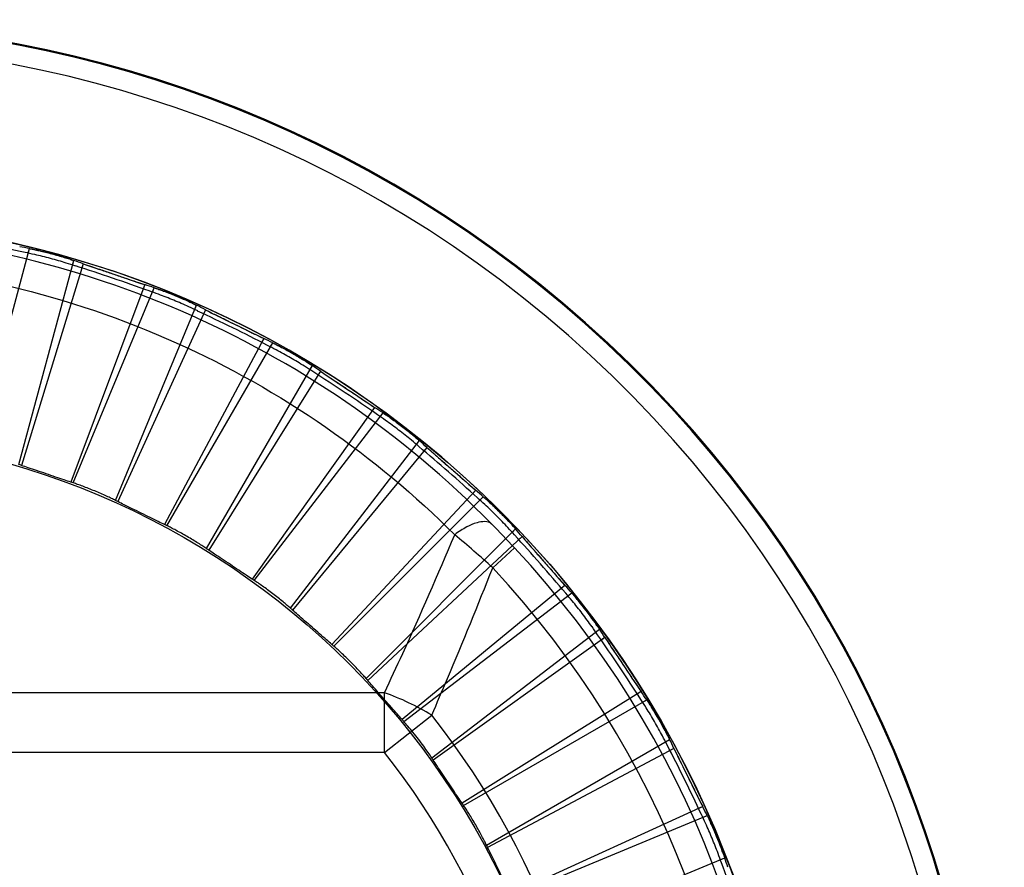
# Model space of a CAD drawing. Units: millimetres. Extents: x 39035 to 40340, y 3249 to 4138.
# Drawn here: x 39728 to 39752, y 3825 to 3846 of the extents above; entities that cross this region are included whole.
import ezdxf

# ---------------------------------------------------------------- set-up
doc = ezdxf.new("R2010")
doc.units = ezdxf.units.MM
doc.layers.add('YA40301-12_DXF_CONTINUOUS_LINE', color=7, linetype='Continuous')
doc.layers.add('细实线', color=7, linetype='Continuous', lineweight=13)
doc.styles.get("Standard").update_dxf_attribs({"font": 'txt', "height": 20})
doc.dimstyles.new('ISO-25', dxfattribs={"dimtxt": 20, "dimasz": 10.6, "dimexe": 3.5, "dimexo": 0, "dimgap": 3, "dimtad": 1, "dimtoh": 1, "dimdec": 0, "dimzin": 1, "dimdsep": 46, "dimtxsty": 'Standard', "dimcen": 2.5, "dimclrd": 3, "dimclre": 3, "dimclrt": 3, "dimadec": 0, "dimazin": 0, "dimtfac": 1, "dimtdec": 0, "dimtmove": 0, "dimatfit": 3, "dimfxl": 1, "dimarcsym": 0})

# ---------------------------------------------------------------- blocks, each defined once
blk = doc.blocks.new('*D14')
at = {"layer": 'Defpoints', "color": 0, "transparency": 16777216}
for p in [(39676.934, 3916.083), (39766.803, 3675.855), (39847.839, 3675.855)]:
    blk.add_point(p, dxfattribs=at)
at = {"layer": '细实线', "color": 3, "lineweight": -2, "transparency": 16777216}
for p, q in [((39676.934, 3916.083), (39851.339, 3916.083)), ((39847.839, 3905.483), (39847.839, 3686.455)), ((39766.803, 3675.855), (39851.339, 3675.855))]:
    blk.add_line(p, q, dxfattribs=at)
at = {"layer": '细实线', "color": 3, "transparency": 16777216}
for points in [[(39849.606, 3905.483), (39846.073, 3905.483), (39847.839, 3916.083)], [(39846.073, 3686.455), (39849.606, 3686.455), (39847.839, 3675.855)]]:
    blk.add_solid(points, dxfattribs=at)
at = {"layer": '细实线', "color": 3, "transparency": 16777216, "insert": (39834.839, 3795.969), "char_height": 20, "attachment_point": 5, "rotation": 90}
blk.add_mtext('240', dxfattribs=at)

msp = doc.modelspace()

# ---------------------------------------------------------------- linework, layer by layer
at = {"layer": 'YA40301-12_DXF_CONTINUOUS_LINE', "color": 7, "linetype": 'Continuous'}
for p, q in [((39726.478, 3835.574), (39727.851, 3840.695)), ((39727.819, 3840.576), (39727.851, 3840.695)), ((39727.586, 3835.277), (39728.958, 3840.398)), ((39728.927, 3840.279), (39728.958, 3840.398)), ((39729.195, 3840.314), (39727.649, 3835.254)), ((39729.195, 3840.314), (39729.163, 3840.21)), ((39730.738, 3839.79), (39728.885, 3834.835)), ((39728.948, 3834.814), (39730.977, 3839.713)), ((39730.738, 3839.79), (39730.699, 3839.686)), ((39730.93, 3839.599), (39730.977, 3839.713)), ((39730.008, 3834.376), (39732.036, 3839.274)), ((39732.26, 3839.16), (39730.067, 3834.345)), ((39731.989, 3839.16), (39732.036, 3839.274)), ((39732.26, 3839.16), (39732.215, 3839.061)), ((39733.722, 3838.439), (39731.237, 3833.768)), ((39733.722, 3838.439), (39733.669, 3838.341)), ((39731.297, 3833.74), (39733.948, 3838.331)), ((39733.887, 3838.224), (39733.948, 3838.331)), ((39732.291, 3833.166), (39734.941, 3837.758)), ((39734.88, 3837.651), (39734.941, 3837.758)), ((39735.148, 3837.616), (39732.345, 3833.128)), ((39735.148, 3837.616), (39735.09, 3837.523)), ((39736.503, 3836.71), (39733.43, 3832.403)), ((39736.503, 3836.71), (39736.44, 3836.621)), ((39733.486, 3832.367), (39736.714, 3836.573)), ((39736.639, 3836.476), (39736.714, 3836.573)), ((39734.396, 3831.669), (39737.624, 3835.875)), ((39737.81, 3835.707), (39734.446, 3831.624)), ((39737.549, 3835.778), (39737.624, 3835.875)), ((39737.81, 3835.707), (39737.741, 3835.623)), ((39739.036, 3834.633), (39735.427, 3830.764)), ((39735.477, 3830.721), (39739.226, 3834.47)), ((39739.036, 3834.633), (39738.961, 3834.553)), ((39739.139, 3834.383), (39739.226, 3834.47)), ((39736.288, 3829.91), (39740.037, 3833.659)), ((39740.2, 3833.468), (39736.331, 3829.859)), ((39739.95, 3833.572), (39740.037, 3833.659)), ((39740.2, 3833.468), (39740.12, 3833.393)), ((39740.007, 3833.19), (39739.463, 3832.683)), ((39741.275, 3832.243), (39737.192, 3828.878)), ((39741.275, 3832.243), (39741.191, 3832.173)), ((39737.237, 3828.829), (39741.443, 3832.056)), ((39741.345, 3831.981), (39741.443, 3832.056)), ((39737.935, 3827.919), (39742.141, 3831.146)), ((39742.043, 3831.071), (39742.141, 3831.146)), ((39742.278, 3830.936), (39737.971, 3827.863)), ((39742.278, 3830.936), (39742.189, 3830.872)), ((39736.748, 3829.551), (39707.097, 3829.551)), ((39736.748, 3828.051), (39736.748, 3829.551)), ((39743.183, 3829.581), (39738.696, 3826.778)), ((39743.183, 3829.581), (39743.09, 3829.523)), ((39738.734, 3826.723), (39743.325, 3829.374)), ((39743.219, 3829.312), (39743.325, 3829.374)), ((39736.748, 3828.051), (39737.934, 3828.987)), ((39739.307, 3825.73), (39743.899, 3828.381)), ((39743.792, 3828.319), (39743.899, 3828.381)), ((39736.748, 3828.051), (39707.097, 3828.051)), ((39744.007, 3828.154), (39739.336, 3825.67)), ((39744.007, 3828.154), (39743.908, 3828.102)), ((39744.728, 3826.693), (39739.913, 3824.499)), ((39744.728, 3826.693), (39744.628, 3826.647)), ((39739.943, 3824.44), (39744.841, 3826.469)), ((39744.728, 3826.422), (39744.841, 3826.469)), ((39740.382, 3823.381), (39745.28, 3825.409)), ((39745.166, 3825.362), (39745.28, 3825.409))]:
    msp.add_line(p, q, dxfattribs=at)
for radius in [25.087, 19.7]:
    msp.add_circle((39721.923, 3816.355), radius, dxfattribs=at)
for centre, radius, start, end in [((39721.923, 3816.355), 30, 316.8568, 223.1432), ((39721.923, 3816.355), 29.974, 316.8904, 223.1096), ((39721.923, 3816.355), 29.474, 317.5387, 222.4613), ((39721.923, 3816.355), 25.087, 324.7017, 215.2983), ((39721.923, 3816.598), 24.538, 44.4601, 88.8814), ((39726.22, 3832.665), 8.194, 76.7675, 77.4258), ((39725.643, 3830.239), 10.688, 73.2653, 76.7315), ((39726.419, 3832.839), 7.974, 72.2367, 73.2301), ((39728.312, 3831.965), 8.194, 69.2675, 69.9258), ((39727.423, 3829.635), 10.688, 65.7653, 69.2315), ((39728.533, 3832.111), 7.974, 64.7367, 65.7301), ((39730.295, 3830.997), 8.194, 61.7675, 62.4258), ((39729.11, 3828.803), 10.688, 58.2653, 61.7315), ((39730.533, 3831.114), 7.974, 57.2367, 58.2301), ((39732.135, 3829.779), 8.194, 54.2675, 54.9258), ((39730.673, 3827.759), 10.688, 50.7653, 54.2315), ((39732.385, 3829.864), 7.974, 49.7367, 50.7301), ((39734.242, 3828.808), 7.544, 46.7373, 47.7898), ((39732.086, 3826.519), 10.688, 43.2653, 46.7315), ((39717.203, 3811.853), 31.23, 43.0961, 44.6083), ((39734.059, 3828.382), 7.974, 42.2367, 43.2301), ((39724.396, 3816.396), 22.187, 47.2279, 50.4968), ((39721.923, 3816.355), 24.708, 317.05, 42.95), ((39721.923, 3816.355), 23.964, 317.05, 42.95), ((39735.762, 3827.093), 7.544, 39.2372, 40.2897), ((39733.326, 3825.105), 10.688, 35.7653, 39.2314), ((39735.525, 3826.695), 7.974, 34.7367, 35.7301), ((39734.602, 3823.517), 6.405, 58.6543, 70.4227), ((39737.045, 3825.195), 7.544, 31.7373, 32.7898), ((39734.371, 3823.542), 10.688, 28.2653, 31.7315), ((39721.923, 3816.355), 20.394, 321.7289, 38.2711), ((39736.758, 3824.831), 7.974, 27.2367, 28.2301), ((39721.923, 3816.355), 18.884, 321.7289, 38.2711), ((39738.07, 3823.145), 7.544, 24.2373, 25.2898), ((39735.202, 3821.856), 10.688, 20.7653, 24.2315), ((39737.738, 3822.822), 7.974, 19.7367, 20.7301)]:
    msp.add_arc(centre, radius, start, end, dxfattribs=at)
for centre, major_axis, ratio, start_param, end_param in [((39723.134, 3816.03), (24.286, -6.507), 0.998756, 1.643539, 1.653521), ((39723.134, 3816.03), (24.286, -6.507), 0.998756, 1.643539, 1.653521), ((39722.524, 3816.194), (24.111, -6.461), 0.999689, 1.612144, 1.622035), ((39720.711, 3816.68), (24.286, -6.507), 0.998756, 7.771257, 7.781239), ((39720.711, 3816.68), (24.286, -6.507), 0.998756, 1.488072, 1.498054), ((39721.321, 3816.516), (24.111, -6.461), 0.999689, 1.519558, 1.529448), ((39723.081, 3815.875), (23.228, -9.622), 0.998756, 7.926724, 7.936706), ((39723.081, 3815.875), (23.228, -9.622), 0.998756, 1.643539, 1.653521), ((39722.497, 3816.117), (23.062, -9.553), 0.999689, 1.612144, 1.622035), ((39721.348, 3816.593), (23.062, -9.553), 0.999689, 1.519558, 1.529448), ((39720.764, 3816.835), (23.228, -9.622), 0.998756, 7.771257, 7.781239), ((39720.764, 3816.835), (23.228, -9.622), 0.998756, 1.488072, 1.498054), ((39723.008, 3815.728), (21.774, -12.571), 0.998756, 7.926724, 7.936706), ((39723.008, 3815.728), (21.774, -12.571), 0.998756, 1.643539, 1.653521), ((39722.461, 3816.044), (21.618, -12.481), 0.999689, 1.612144, 1.622035), ((39721.384, 3816.666), (21.618, -12.481), 0.999689, 1.519558, 1.529448), ((39720.837, 3816.982), (21.774, -12.571), 0.998756, 7.771257, 7.781239), ((39720.837, 3816.982), (21.774, -12.571), 0.998756, 1.488072, 1.498054), ((39722.917, 3815.592), (19.947, -15.306), 0.998756, 7.926724, 7.936706), ((39722.917, 3815.592), (19.947, -15.306), 0.998756, 1.643539, 1.653521), ((39722.416, 3815.976), (19.804, -15.196), 0.999689, 1.612144, 1.622035), ((39721.429, 3816.734), (19.804, -15.196), 0.999689, 1.519558, 1.529448), ((39720.928, 3817.118), (19.947, -15.306), 0.998756, 7.771257, 7.781239), ((39720.928, 3817.118), (19.947, -15.306), 0.998756, 1.488072, 1.498054), ((39720.967, 3816.611), (19.153, -5.132), 0.998756, 1.488563, 1.491925), ((39722.836, 3815.977), (18.32, -7.588), 0.998756, 1.649668, 1.65303), ((39722.809, 3815.468), (17.778, -17.778), 0.998756, 7.926724, 7.936706), ((39722.809, 3815.468), (17.778, -17.778), 0.998756, 1.643539, 1.653521), ((39722.363, 3815.915), (17.651, -17.651), 0.999689, 1.612144, 1.622035), ((39721.009, 3816.733), (18.32, -7.588), 0.998756, 1.488563, 1.491925), ((39722.779, 3815.861), (17.172, -9.915), 0.998756, 1.649668, 1.65303), ((39721.483, 3816.795), (-17.651, 17.651), 0.999689, -1.622035, -1.612144), ((39721.036, 3817.242), (17.778, -17.778), 0.998756, 7.771257, 7.781239), ((39721.036, 3817.242), (17.778, -17.778), 0.998756, 1.488072, 1.498054), ((39721.066, 3816.849), (17.172, -9.915), 0.998756, 1.488563, 1.491925), ((39722.707, 3815.753), (15.731, -12.071), 0.998756, 1.649668, 1.65303), ((39722.686, 3815.36), (-15.306, 19.947), 0.998756, 4.785132, 4.795114), ((39722.686, 3815.36), (-15.306, 19.947), 0.998756, -1.498054, -1.488072), ((39722.301, 3815.861), (-15.196, 19.804), 0.999689, -1.529448, -1.519558), ((39721.138, 3816.957), (15.731, -12.071), 0.998756, 1.488563, 1.491925), ((39721.544, 3816.849), (-15.196, 19.804), 0.999689, -1.622035, -1.612144), ((39721.159, 3817.35), (-15.306, 19.947), 0.998756, 4.629664, 4.639646), ((39721.159, 3817.35), (-15.306, 19.947), 0.998756, -1.653521, -1.643539), ((39722.622, 3815.656), (14.021, -14.021), 0.998756, 1.649668, 1.65303), ((39721.223, 3817.054), (14.021, -14.021), 0.998756, 1.488563, 1.491925), ((39722.549, 3815.269), (-12.571, 21.774), 0.998756, 4.785132, 4.795114), ((39722.549, 3815.269), (-12.571, 21.774), 0.998756, -1.498054, -1.488072), ((39722.234, 3815.816), (-12.481, 21.618), 0.999689, -1.529448, -1.519558), ((39722.525, 3815.57), (-12.071, 15.731), 0.998756, -1.491925, -1.488563), ((39721.611, 3816.894), (-12.481, 21.618), 0.999689, -1.622035, -1.612144), ((39721.296, 3817.441), (-12.571, 21.774), 0.998756, 4.629664, 4.639646), ((39721.296, 3817.441), (-12.571, 21.774), 0.998756, -1.653521, -1.643539), ((39721.321, 3817.14), (-12.071, 15.731), 0.998756, -1.65303, -1.649668), ((39722.417, 3815.499), (-9.915, 17.172), 0.998756, -1.491925, -1.488563), ((39722.402, 3815.197), (-9.622, 23.228), 0.998756, 4.785132, 4.795114), ((39722.402, 3815.197), (-9.622, 23.228), 0.998756, -1.498054, -1.488072), ((39722.161, 3815.78), (-9.553, 23.062), 0.999689, -1.529448, -1.519558), ((39721.428, 3817.211), (-9.915, 17.172), 0.998756, -1.65303, -1.649668), ((39721.684, 3816.93), (-9.553, 23.062), 0.999689, -1.622035, -1.612144), ((39721.443, 3817.513), (-9.622, 23.228), 0.998756, 4.629664, 4.639646), ((39721.443, 3817.513), (-9.622, 23.228), 0.998756, -1.653521, -1.643539)]:
    msp.add_ellipse(centre, major_axis=major_axis, ratio=ratio, start_param=start_param, end_param=end_param, dxfattribs=at)
for points, knots in [([(39727.739, 3840.597), (39727.421, 3840.665), (39726.786, 3840.803), (39726.146, 3840.919), (39725.826, 3840.978)], [0, 0, 0, 0, 0.5, 1, 1, 1, 1]), ([(39727.851, 3840.695), (39727.862, 3840.693), (39727.913, 3840.682), (39727.964, 3840.671), (39728.004, 3840.663)], [0, 0, 0, 0, 0.218038, 1, 1, 1, 1]), ([(39727.851, 3840.695), (39727.887, 3840.688), (39727.969, 3840.671), (39728.102, 3840.641), (39728.251, 3840.604), (39728.409, 3840.563), (39728.567, 3840.52), (39728.714, 3840.476), (39728.844, 3840.436), (39728.923, 3840.41), (39728.958, 3840.398)], [0, 0, 0, 0, 0.097774, 0.218531, 0.355365, 0.500421, 0.645374, 0.781973, 0.902452, 1, 1, 1, 1]), ([(39722.936, 3840.368), (39724.423, 3840.303), (39727.372, 3839.892), (39731.555, 3838.467), (39735.326, 3836.337), (39737.518, 3834.506), (39738.51, 3833.516)], [0, 0, 0, 0, 0.256856, 0.51022, 0.75819, 1, 1, 1, 1]), ([(39728.771, 3840.332), (39728.641, 3840.373), (39728.378, 3840.447), (39728.113, 3840.515), (39727.98, 3840.544)], [0, 0, 0, 0, 0.499998, 1, 1, 1, 1]), ([(39728.852, 3840.433), (39728.862, 3840.43), (39728.897, 3840.419), (39728.933, 3840.407), (39728.958, 3840.398)], [0, 0, 0, 0, 0.274695, 1, 1, 1, 1]), ([(39730.853, 3839.631), (39730.547, 3839.739), (39729.935, 3839.959), (39729.316, 3840.157), (39729.007, 3840.258)], [0, 0, 0, 0, 0.5, 1, 1, 1, 1]), ([(39729.195, 3840.314), (39729.451, 3840.223), (39729.967, 3840.054), (39730.48, 3839.873), (39730.738, 3839.79)], [0, 0, 0, 0, 0.5, 1, 1, 1, 1]), ([(39729.195, 3840.314), (39729.264, 3840.289), (39729.423, 3840.235), (39729.68, 3840.148), (39729.966, 3840.051), (39730.252, 3839.954), (39730.509, 3839.866), (39730.668, 3839.813), (39730.738, 3839.79)], [0, 0, 0, 0, 0.135681, 0.30819, 0.499984, 0.691753, 0.864307, 1, 1, 1, 1]), ([(39730.977, 3839.713), (39730.988, 3839.709), (39731.037, 3839.692), (39731.086, 3839.675), (39731.125, 3839.661)], [0, 0, 0, 0, 0.218038, 1, 1, 1, 1]), ([(39730.977, 3839.713), (39731.012, 3839.701), (39731.091, 3839.673), (39731.219, 3839.626), (39731.362, 3839.571), (39731.514, 3839.509), (39731.664, 3839.446), (39731.805, 3839.384), (39731.928, 3839.327), (39732.003, 3839.291), (39732.036, 3839.274)], [0, 0, 0, 0, 0.097774, 0.218531, 0.355365, 0.500421, 0.645374, 0.781973, 0.902452, 1, 1, 1, 1]), ([(39731.842, 3839.233), (39731.718, 3839.291), (39731.467, 3839.398), (39731.214, 3839.5), (39731.086, 3839.547)], [0, 0, 0, 0, 0.499998, 1, 1, 1, 1]), ([(39731.936, 3839.323), (39731.945, 3839.318), (39731.979, 3839.302), (39732.012, 3839.286), (39732.036, 3839.274)], [0, 0, 0, 0, 0.274695, 1, 1, 1, 1]), ([(39732.26, 3839.16), (39732.502, 3839.036), (39732.992, 3838.801), (39733.476, 3838.555), (39733.722, 3838.439)], [0, 0, 0, 0, 0.5, 1, 1, 1, 1]), ([(39732.26, 3839.16), (39732.326, 3839.126), (39732.476, 3839.052), (39732.719, 3838.932), (39732.99, 3838.798), (39733.261, 3838.665), (39733.505, 3838.544), (39733.655, 3838.471), (39733.722, 3838.439)], [0, 0, 0, 0, 0.13568, 0.308186, 0.499983, 0.691751, 0.864307, 1, 1, 1, 1]), ([(39733.815, 3838.266), (39733.526, 3838.414), (39732.947, 3838.711), (39732.359, 3838.989), (39732.066, 3839.128)], [0, 0, 0, 0, 0.5, 1, 1, 1, 1]), ([(39733.948, 3838.331), (39733.959, 3838.326), (39734.005, 3838.303), (39734.052, 3838.279), (39734.088, 3838.26)], [0, 0, 0, 0, 0.218038, 1, 1, 1, 1]), ([(39733.948, 3838.331), (39733.982, 3838.315), (39734.057, 3838.277), (39734.177, 3838.214), (39734.312, 3838.14), (39734.454, 3838.059), (39734.595, 3837.976), (39734.726, 3837.897), (39734.841, 3837.824), (39734.911, 3837.779), (39734.941, 3837.758)], [0, 0, 0, 0, 0.097774, 0.218531, 0.355365, 0.500421, 0.645374, 0.781973, 0.902452, 1, 1, 1, 1]), ([(39734.744, 3837.743), (39734.628, 3837.816), (39734.393, 3837.955), (39734.155, 3838.089), (39734.034, 3838.152)], [0, 0, 0, 0, 0.5, 1, 1, 1, 1]), ([(39734.848, 3837.819), (39734.857, 3837.814), (39734.888, 3837.793), (39734.919, 3837.773), (39734.941, 3837.758)], [0, 0, 0, 0, 0.274695, 1, 1, 1, 1]), ([(39736.573, 3836.526), (39736.306, 3836.71), (39735.771, 3837.081), (39735.224, 3837.433), (39734.952, 3837.61)], [0, 0, 0, 0, 0.5, 1, 1, 1, 1]), ([(39735.148, 3837.616), (39735.372, 3837.461), (39735.827, 3837.164), (39736.275, 3836.857), (39736.503, 3836.71)], [0, 0, 0, 0, 0.5, 1, 1, 1, 1]), ([(39735.148, 3837.616), (39735.209, 3837.574), (39735.348, 3837.48), (39735.574, 3837.329), (39735.825, 3837.162), (39736.076, 3836.994), (39736.302, 3836.843), (39736.441, 3836.75), (39736.503, 3836.71)], [0, 0, 0, 0, 0.13568, 0.308186, 0.499983, 0.691751, 0.864307, 1, 1, 1, 1]), ([(39736.714, 3836.573), (39736.723, 3836.567), (39736.767, 3836.538), (39736.81, 3836.508), (39736.843, 3836.485)], [0, 0, 0, 0, 0.218038, 1, 1, 1, 1]), ([(39736.714, 3836.573), (39736.745, 3836.553), (39736.814, 3836.506), (39736.925, 3836.427), (39737.049, 3836.336), (39737.18, 3836.238), (39737.308, 3836.137), (39737.428, 3836.041), (39737.533, 3835.954), (39737.596, 3835.9), (39737.624, 3835.875)], [0, 0, 0, 0, 0.097774, 0.218531, 0.355365, 0.500421, 0.645374, 0.781973, 0.902452, 1, 1, 1, 1]), ([(39737.426, 3835.886), (39737.321, 3835.974), (39737.106, 3836.142), (39736.887, 3836.306), (39736.776, 3836.385)], [0, 0, 0, 0, 0.499998, 1, 1, 1, 1]), ([(39737.539, 3835.948), (39737.547, 3835.942), (39737.575, 3835.918), (39737.603, 3835.893), (39737.624, 3835.875)], [0, 0, 0, 0, 0.274695, 1, 1, 1, 1]), ([(39739.081, 3834.441), (39738.839, 3834.659), (39738.358, 3835.096), (39737.862, 3835.516), (39737.614, 3835.727)], [0, 0, 0, 0, 0.5, 1, 1, 1, 1]), ([(39737.81, 3835.707), (39738.011, 3835.525), (39738.424, 3835.171), (39738.828, 3834.808), (39739.036, 3834.633)], [0, 0, 0, 0, 0.5, 1, 1, 1, 1]), ([(39737.81, 3835.707), (39737.865, 3835.658), (39737.99, 3835.547), (39738.195, 3835.368), (39738.422, 3835.169), (39738.649, 3834.97), (39738.853, 3834.79), (39738.979, 3834.681), (39739.036, 3834.633)], [0, 0, 0, 0, 0.13568, 0.308186, 0.499983, 0.691751, 0.864307, 1, 1, 1, 1]), ([(39728.885, 3834.835), (39728.828, 3834.853), (39728.701, 3834.896), (39728.495, 3834.966), (39728.266, 3835.044), (39728.037, 3835.121), (39727.831, 3835.191), (39727.705, 3835.234), (39727.649, 3835.254)], [0, 0, 0, 0, 0.135674, 0.308165, 0.500038, 0.691978, 0.864357, 1, 1, 1, 1]), ([(39730.008, 3834.376), (39729.974, 3834.393), (39729.899, 3834.429), (39729.776, 3834.487), (39729.635, 3834.549), (39729.485, 3834.613), (39729.334, 3834.674), (39729.19, 3834.729), (39729.063, 3834.776), (39728.984, 3834.803), (39728.948, 3834.814)], [0, 0, 0, 0, 0.097622, 0.21822, 0.354948, 0.499987, 0.645027, 0.781758, 0.902365, 1, 1, 1, 1]), ([(39739.226, 3834.47), (39739.233, 3834.464), (39739.261, 3834.44), (39739.289, 3834.415), (39739.31, 3834.395)], [0, 0, 0, 0, 0.224235, 1, 1, 1, 1]), ([(39739.226, 3834.47), (39739.255, 3834.445), (39739.317, 3834.39), (39739.417, 3834.297), (39739.528, 3834.191), (39739.644, 3834.076), (39739.759, 3833.96), (39739.865, 3833.849), (39739.957, 3833.749), (39740.013, 3833.687), (39740.037, 3833.659)], [0, 0, 0, 0, 0.097774, 0.218531, 0.355365, 0.500421, 0.645374, 0.781973, 0.902452, 1, 1, 1, 1]), ([(39731.237, 3833.768), (39731.184, 3833.793), (39731.063, 3833.852), (39730.868, 3833.949), (39730.652, 3834.056), (39730.434, 3834.163), (39730.239, 3834.259), (39730.119, 3834.318), (39730.067, 3834.345)], [0, 0, 0, 0, 0.135652, 0.308063, 0.5, 0.691935, 0.864347, 1, 1, 1, 1]), ([(39739.842, 3833.696), (39739.75, 3833.796), (39739.559, 3833.991), (39739.364, 3834.182), (39739.263, 3834.275)], [0, 0, 0, 0, 0.499998, 1, 1, 1, 1]), ([(39732.291, 3833.166), (39732.26, 3833.187), (39732.19, 3833.233), (39732.076, 3833.306), (39731.944, 3833.387), (39731.804, 3833.469), (39731.661, 3833.55), (39731.526, 3833.624), (39731.406, 3833.686), (39731.331, 3833.723), (39731.297, 3833.74)], [0, 0, 0, 0, 0.097622, 0.21822, 0.354948, 0.499987, 0.645027, 0.781758, 0.902365, 1, 1, 1, 1]), ([(39739.436, 3833.784), (39739.346, 3833.867), (39739.083, 3833.837), (39738.79, 3833.704), (39738.607, 3833.587), (39738.51, 3833.516)], [0, 0, 0, 0, 0.365821, 0.639731, 1, 1, 1, 1]), ([(39739.963, 3833.743), (39739.97, 3833.735), (39739.995, 3833.707), (39740.02, 3833.679), (39740.037, 3833.659)], [0, 0, 0, 0, 0.274695, 1, 1, 1, 1]), ([(39736.748, 3829.551), (39736.903, 3829.879), (39737.513, 3831.19), (39738.091, 3832.516), (39738.51, 3833.516)], [0, 0, 0, 0, 0.250433, 1, 1, 1, 1]), ([(39741.295, 3832.047), (39741.084, 3832.294), (39740.664, 3832.79), (39740.226, 3833.272), (39740.009, 3833.513)], [0, 0, 0, 0, 0.5, 1, 1, 1, 1]), ([(39740.2, 3833.468), (39740.376, 3833.261), (39740.739, 3832.856), (39741.092, 3832.444), (39741.275, 3832.243)], [0, 0, 0, 0, 0.5, 1, 1, 1, 1]), ([(39740.2, 3833.468), (39740.248, 3833.412), (39740.358, 3833.286), (39740.537, 3833.081), (39740.737, 3832.855), (39740.936, 3832.627), (39741.114, 3832.423), (39741.225, 3832.297), (39741.275, 3832.243)], [0, 0, 0, 0, 0.13568, 0.308186, 0.499983, 0.691751, 0.864307, 1, 1, 1, 1]), ([(39733.43, 3832.403), (39733.381, 3832.435), (39733.269, 3832.509), (39733.088, 3832.63), (39732.887, 3832.765), (39732.686, 3832.899), (39732.505, 3833.02), (39732.394, 3833.095), (39732.345, 3833.128)], [0, 0, 0, 0, 0.135652, 0.308063, 0.5, 0.691935, 0.864347, 1, 1, 1, 1]), ([(39737.934, 3828.987), (39738.067, 3829.293), (39738.593, 3830.518), (39739.097, 3831.753), (39739.463, 3832.683)], [0, 0, 0, 0, 0.250485, 1, 1, 1, 1]), ([(39734.396, 3831.669), (39734.368, 3831.694), (39734.305, 3831.749), (39734.201, 3831.836), (39734.082, 3831.933), (39733.953, 3832.033), (39733.823, 3832.132), (39733.698, 3832.222), (39733.587, 3832.3), (39733.518, 3832.347), (39733.486, 3832.367)], [0, 0, 0, 0, 0.097622, 0.21822, 0.354948, 0.499987, 0.645027, 0.781758, 0.902365, 1, 1, 1, 1]), ([(39741.443, 3832.056), (39741.448, 3832.05), (39741.473, 3832.022), (39741.497, 3831.993), (39741.516, 3831.971)], [0, 0, 0, 0, 0.224234, 1, 1, 1, 1]), ([(39741.443, 3832.056), (39741.468, 3832.028), (39741.522, 3831.965), (39741.609, 3831.86), (39741.705, 3831.74), (39741.806, 3831.611), (39741.904, 3831.481), (39741.995, 3831.357), (39742.073, 3831.246), (39742.12, 3831.177), (39742.141, 3831.146)], [0, 0, 0, 0, 0.097774, 0.218531, 0.355365, 0.500421, 0.645374, 0.781973, 0.902452, 1, 1, 1, 1]), ([(39741.953, 3831.208), (39741.874, 3831.32), (39741.71, 3831.538), (39741.541, 3831.753), (39741.454, 3831.858)], [0, 0, 0, 0, 0.499998, 1, 1, 1, 1]), ([(39735.427, 3830.764), (39735.382, 3830.802), (39735.281, 3830.89), (39735.117, 3831.034), (39734.935, 3831.193), (39734.753, 3831.353), (39734.59, 3831.496), (39734.489, 3831.585), (39734.446, 3831.624)], [0, 0, 0, 0, 0.135652, 0.308063, 0.5, 0.691935, 0.864347, 1, 1, 1, 1]), ([(39742.078, 3831.239), (39742.084, 3831.231), (39742.105, 3831.2), (39742.126, 3831.169), (39742.141, 3831.146)], [0, 0, 0, 0, 0.274694, 1, 1, 1, 1]), ([(39743.177, 3829.384), (39743, 3829.657), (39742.648, 3830.204), (39742.278, 3830.738), (39742.094, 3831.006)], [0, 0, 0, 0, 0.5, 1, 1, 1, 1]), ([(39742.278, 3830.936), (39742.425, 3830.708), (39742.732, 3830.259), (39743.028, 3829.804), (39743.183, 3829.581)], [0, 0, 0, 0, 0.5, 1, 1, 1, 1]), ([(39742.278, 3830.936), (39742.318, 3830.874), (39742.41, 3830.734), (39742.561, 3830.509), (39742.729, 3830.258), (39742.897, 3830.006), (39743.048, 3829.78), (39743.141, 3829.641), (39743.183, 3829.581)], [0, 0, 0, 0, 0.13568, 0.308186, 0.499983, 0.691751, 0.864307, 1, 1, 1, 1]), ([(39736.288, 3829.91), (39736.264, 3829.938), (39736.209, 3830.001), (39736.117, 3830.101), (39736.011, 3830.212), (39735.896, 3830.329), (39735.78, 3830.443), (39735.668, 3830.549), (39735.568, 3830.641), (39735.506, 3830.697), (39735.477, 3830.721)], [0, 0, 0, 0, 0.097622, 0.21822, 0.354948, 0.499987, 0.645027, 0.781758, 0.902365, 1, 1, 1, 1]), ([(39737.192, 3828.878), (39737.152, 3828.922), (39737.063, 3829.022), (39736.92, 3829.186), (39736.761, 3829.368), (39736.601, 3829.55), (39736.458, 3829.713), (39736.37, 3829.814), (39736.331, 3829.859)], [0, 0, 0, 0, 0.135652, 0.308063, 0.5, 0.691935, 0.864347, 1, 1, 1, 1]), ([(39743.325, 3829.374), (39743.33, 3829.367), (39743.351, 3829.336), (39743.371, 3829.305), (39743.387, 3829.28)], [0, 0, 0, 0, 0.224235, 1, 1, 1, 1]), ([(39743.325, 3829.374), (39743.346, 3829.343), (39743.392, 3829.273), (39743.464, 3829.158), (39743.544, 3829.026), (39743.627, 3828.886), (39743.708, 3828.744), (39743.782, 3828.609), (39743.845, 3828.489), (39743.882, 3828.414), (39743.899, 3828.381)], [0, 0, 0, 0, 0.097774, 0.218531, 0.355365, 0.500421, 0.645374, 0.781973, 0.902452, 1, 1, 1, 1]), ([(39743.72, 3828.467), (39743.657, 3828.588), (39743.522, 3828.826), (39743.383, 3829.061), (39743.31, 3829.176)], [0, 0, 0, 0, 0.499998, 1, 1, 1, 1]), ([(39737.935, 3827.919), (39737.906, 3827.962), (39737.84, 3828.06), (39737.729, 3828.216), (39737.601, 3828.386), (39737.47, 3828.553), (39737.348, 3828.701), (39737.271, 3828.79), (39737.237, 3828.829)], [0, 0, 0, 0, 0.135829, 0.308546, 0.500161, 0.692047, 0.864299, 1, 1, 1, 1]), ([(39743.848, 3828.481), (39743.853, 3828.472), (39743.87, 3828.438), (39743.887, 3828.405), (39743.899, 3828.381)], [0, 0, 0, 0, 0.274695, 1, 1, 1, 1]), ([(39744.696, 3826.498), (39744.556, 3826.792), (39744.279, 3827.38), (39743.981, 3827.958), (39743.833, 3828.248)], [0, 0, 0, 0, 0.5, 1, 1, 1, 1]), ([(39744.007, 3828.154), (39744.123, 3827.909), (39744.369, 3827.424), (39744.603, 3826.934), (39744.728, 3826.693)], [0, 0, 0, 0, 0.5, 1, 1, 1, 1]), ([(39744.007, 3828.154), (39744.038, 3828.088), (39744.112, 3827.937), (39744.232, 3827.694), (39744.366, 3827.423), (39744.499, 3827.152), (39744.619, 3826.908), (39744.694, 3826.758), (39744.728, 3826.693)], [0, 0, 0, 0, 0.13568, 0.308186, 0.499983, 0.691751, 0.864307, 1, 1, 1, 1]), ([(39738.696, 3826.778), (39738.662, 3826.826), (39738.587, 3826.938), (39738.467, 3827.119), (39738.333, 3827.32), (39738.198, 3827.521), (39738.077, 3827.702), (39738.003, 3827.813), (39737.971, 3827.863)], [0, 0, 0, 0, 0.135652, 0.308063, 0.5, 0.691935, 0.864347, 1, 1, 1, 1]), ([(39739.307, 3825.73), (39739.291, 3825.764), (39739.254, 3825.838), (39739.191, 3825.959), (39739.117, 3826.094), (39739.037, 3826.236), (39738.954, 3826.377), (39738.874, 3826.508), (39738.801, 3826.623), (39738.755, 3826.692), (39738.734, 3826.723)], [0, 0, 0, 0, 0.097622, 0.21822, 0.354948, 0.499987, 0.645027, 0.781758, 0.902365, 1, 1, 1, 1]), ([(39744.841, 3826.469), (39744.845, 3826.461), (39744.862, 3826.428), (39744.878, 3826.394), (39744.89, 3826.368)], [0, 0, 0, 0, 0.224235, 1, 1, 1, 1]), ([(39744.841, 3826.469), (39744.858, 3826.436), (39744.894, 3826.36), (39744.951, 3826.237), (39745.013, 3826.096), (39745.077, 3825.945), (39745.138, 3825.794), (39745.194, 3825.651), (39745.241, 3825.524), (39745.268, 3825.445), (39745.28, 3825.409)], [0, 0, 0, 0, 0.097774, 0.218531, 0.355365, 0.500421, 0.645374, 0.781973, 0.902452, 1, 1, 1, 1]), ([(39745.114, 3825.518), (39745.067, 3825.646), (39744.965, 3825.9), (39744.858, 3826.151), (39744.801, 3826.275)], [0, 0, 0, 0, 0.499998, 1, 1, 1, 1]), ([(39739.913, 3824.499), (39739.886, 3824.552), (39739.826, 3824.672), (39739.73, 3824.867), (39739.623, 3825.084), (39739.516, 3825.301), (39739.42, 3825.496), (39739.361, 3825.616), (39739.336, 3825.67)], [0, 0, 0, 0, 0.135652, 0.308063, 0.5, 0.691935, 0.864347, 1, 1, 1, 1]), ([(39745.244, 3825.515), (39745.247, 3825.506), (39745.26, 3825.47), (39745.272, 3825.435), (39745.28, 3825.409)], [0, 0, 0, 0, 0.274695, 1, 1, 1, 1]), ([(39745.825, 3823.439), (39745.725, 3823.748), (39745.527, 3824.368), (39745.307, 3824.98), (39745.198, 3825.286)], [0, 0, 0, 0, 0.5, 1, 1, 1, 1])]:
    msp.add_open_spline(points, degree=3, knots=knots, dxfattribs=at)

# ---------------------------------------------------------------- dimensions: what is measured, and where the dimension line sits
at = {"layer": '细实线'}
dim = msp.add_linear_dim(base=(39847.839, 3675.855), p1=(39676.934, 3916.083), p2=(39766.803, 3675.855), angle=90, dimstyle='ISO-25', dxfattribs=at)
dim.commit()
dim.dimension.update_dxf_attribs({"geometry": '*D14', "text_midpoint": (39834.839, 3795.969)})

doc.saveas('drawing.dxf')
